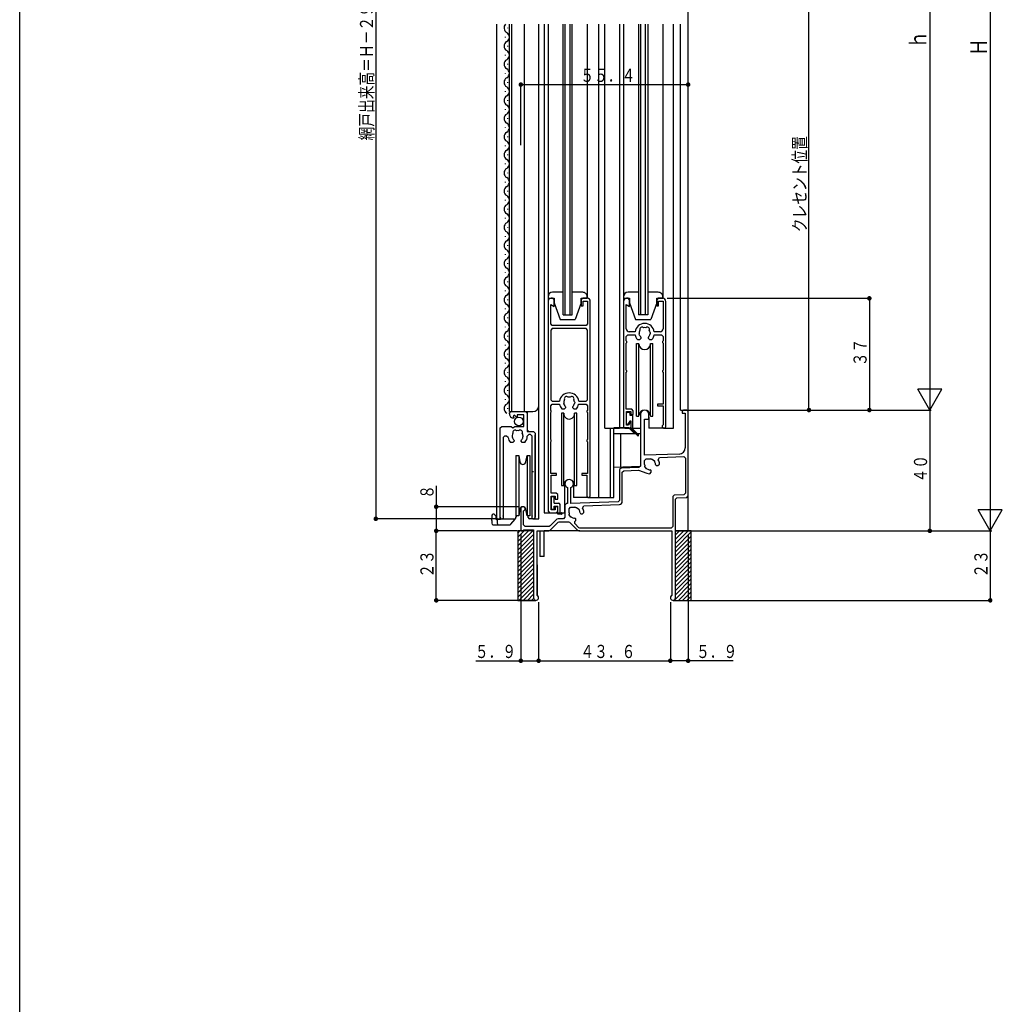
# Model space of a CAD drawing. Extents: x 0 to 990, y 0 to 1604.
# Drawn here: x 0 to 325, y 802 to 1128 of the extents above; entities that cross this region are included whole.
import ezdxf

# ---------------------------------------------------------------- set-up
doc = ezdxf.new("R2010")
doc.units = 0
for name, color, linetype in [('YKK_11', 7, 'CONTINUOUS'), ('YKK_12', 2, 'CONTINUOUS'), ('YKK_13', 4, 'CONTINUOUS'), ('YKK_D', 6, 'CONTINUOUS'), ('YKK_ZWAK', 7, 'CONTINUOUS')]:
    doc.layers.add(name, color=color, linetype=linetype)
doc.styles.get("Standard").update_dxf_attribs({"font": 'txt', "bigfont": 'BIGFONT'})

# ---------------------------------------------------------------- blocks, each defined once
blk = doc.blocks.new('YKKAP-11')
at = {"layer": 'YKK_11'}
for p, q in [((0, 70), (0, 0.5)), ((0.9, 62.5), (0.9, 68.92)), ((0.9, 68.92), (2, 68.28)), ((1.5, 71), (1, 71)), ((2, 70.5), (1.5, 71)), ((2, 68.28), (2, 70.5)), ((11.5, 71), (11, 70.5)), ((11, 70.5), (11, 68.5)), ((11, 68.5), (11.6, 68.5)), ((13, 71), (11.5, 71)), ((11.6, 68.5), (11.6, 70.1)), ((11.6, 70.1), (13.1, 70.1)), ((13.1, 70.1), (13.1, 62.5)), ((14, 5.6), (14, 70)), ((1.4, 62), (0.9, 62.5)), ((12.6, 62), (1.4, 62)), ((13.1, 62.5), (12.6, 62)), ((1.4, 61), (0.9, 60.5)), ((0.9, 60.5), (0.9, 37.4)), ((12.6, 61), (1.4, 61)), ((13.1, 60.5), (12.6, 61)), ((13.1, 37.4), (13.1, 60.5)), ((0.9, 37.4), (1.4, 36.9)), ((0.9, 35.4), (1.4, 35.9)), ((1.4, 36.9), (3.83, 36.9)), ((1.4, 35.9), (3.86, 35.9)), ((5.3, 35.79), (5.23, 36.19)), ((8.84, 36.58), (8.77, 36.19)), ((8.79, 36.7), (8.84, 36.58)), ((10.14, 35.9), (12.6, 35.9)), ((10.17, 36.9), (12.6, 36.9)), ((12.6, 36.9), (13.1, 37.4)), ((12.6, 35.9), (13.1, 35.4)), ((0.9, 33.9), (0.9, 35.4)), ((1.1, 33.7), (0.9, 33.9)), ((0.9, 33.2), (1.1, 33.4)), ((0.9, 24.2), (0.9, 33.2)), ((1.1, 33.4), (1.1, 33.7)), ((4.59, 34.4), (5.45, 34.4)), ((5.39, 35.7), (5.3, 35.79)), ((5.45, 34.4), (5.85, 34.8)), ((5.85, 34.94), (5.73, 35.22)), ((5.85, 34.8), (5.85, 34.94)), ((8.27, 35.22), (8.15, 34.94)), ((8.15, 34.94), (8.15, 34.8)), ((8.15, 34.8), (8.55, 34.4)), ((8.55, 34.4), (9.41, 34.4)), ((13.1, 33.9), (12.9, 33.7)), ((12.9, 33.7), (12.9, 33.4)), ((12.9, 33.4), (13.1, 33.2)), ((13.1, 35.4), (13.1, 33.9)), ((13.1, 33.2), (13.1, 24.2)), ((1.1, 24), (0.9, 24.2)), ((0.9, 23.5), (1.1, 23.7)), ((0.9, 13), (0.9, 23.5)), ((1.1, 23.7), (1.1, 24)), ((13.1, 24.2), (12.9, 24)), ((12.9, 24), (12.9, 23.7)), ((12.9, 23.7), (13.1, 23.5)), ((13.1, 23.5), (13.1, 13)), ((2.8, 13), (0.9, 13)), ((1, 6.5), (1, 12.4)), ((1, 12.4), (2.8, 12.4)), ((2.8, 12.4), (2.8, 13)), ((13.1, 13), (11.2, 13)), ((11.2, 13), (11.2, 12.4)), ((11.2, 12.4), (12.9, 12.4)), ((12.9, 12.4), (12.9, 5.93)), ((2.7, 6.5), (1, 6.5)), ((1, 1), (1, 5.5)), ((1, 5.5), (2.4, 5.5)), ((2.4, 5.5), (2.4, 4.5)), ((2.4, 4.5), (3.2, 4.5)), ((3.2, 6), (2.7, 6.5)), ((3.2, 4.5), (3.2, 6)), ((0, 0.5), (0.5, 0)), ((2.4, 1), (1, 1)), ((3.2, 2), (2.4, 2)), ((2.4, 2), (2.4, 1)), ((2.7, 0), (3.2, 0.5)), ((3.2, 0.5), (3.2, 2)), ((0.5, 0), (2.7, 0))]:
    blk.add_line(p, q, dxfattribs=at)
for centre, radius, start, end in [((1, 70), 1, 90, 180), ((13, 70), 1, 0, 90), ((7, 36.5), 3.2, 7.1812, 172.8188), ((7, 36.5), 3.2, 190.8064, 221.0145), ((7, 36.5), 1.8, 149.1468, 189.9605), ((6.14, 37.73), 0.75, 45.9528, 204.0473), ((7, 36.5), 1.8, 79.1468, 100.8533), ((7.86, 37.73), 0.75, 335.9526, 134.0473), ((7, 36.5), 1.8, 314.7931, 349.9595), ((7, 36.5), 1.8, 6.26, 30.8531), ((7, 36.5), 3.2, 318.9856, 349.1936), ((7, 36.5), 1.8, 206.2602, 225.2073), ((13.4, 5.6), 0.6, 146.4432, 0)]:
    blk.add_arc(centre, radius, start, end, dxfattribs=at)
blk = doc.blocks.new('YKKAP-12')
at = {"layer": 'YKK_11'}
for p, q in [((53.9, 63), (53.4, 62.5)), ((53.4, 62.5), (53.4, 62)), ((53.4, 62), (54.4, 62)), ((54.9, 63), (53.9, 63)), ((54.4, 62), (54.4, 50.45)), ((55.4, 62.5), (54.9, 63)), ((55.4, 34.58), (55.4, 62.5)), ((39.6, 61.6), (39.6, 44.48)), ((40.9, 48.04), (40.9, 60)), ((40.9, 60), (42.4, 60)), ((42.4, 60), (42.4, 61.6)), ((52.47, 48.45), (40.9, 48.04)), ((41, 46.3), (41.5, 46.8)), ((41, 45), (41, 46.3)), ((41.5, 46.8), (42.8, 46.8)), ((43.26, 46.74), (43.45, 46.79)), ((43.45, 46.79), (44.26, 46.23)), ((44.26, 46.23), (44.28, 46.03)), ((45.47, 46.57), (45.89, 47.32)), ((45.89, 47.32), (53.98, 47.6)), ((53.98, 47.6), (54.5, 47.1)), ((54.5, 47.1), (54.5, 35.45)), ((33.18, 43.78), (32.7, 43.28)), ((32.7, 43.28), (32.7, 33.11)), ((39.12, 43.98), (33.18, 43.78)), ((33.6, 42.41), (34.08, 42.91)), ((33.6, 32.73), (33.6, 42.41)), ((34.08, 42.91), (39.01, 43.08)), ((39.01, 43.08), (41.74, 42.09)), ((39.6, 44.48), (39.12, 43.98)), ((41.01, 44.35), (41.06, 44.54)), ((41.57, 43.54), (41.01, 44.35)), ((41.77, 43.52), (41.57, 43.54)), ((42.67, 41.9), (43.19, 42.42)), ((43.09, 43.08), (42.81, 43.2)), ((43.19, 42.98), (43.09, 43.08)), ((43.19, 42.42), (43.19, 42.98)), ((44.6, 44.99), (44.72, 44.71)), ((44.72, 44.71), (44.82, 44.61)), ((44.82, 44.61), (45.38, 44.61)), ((45.38, 44.61), (45.9, 45.13)), ((15.4, 37.33), (15.4, 32.03)), ((16.6, 32.07), (16.6, 37.33)), ((32.22, 32.61), (16.6, 32.07)), ((32.7, 33.11), (32.22, 32.61)), ((50.78, 34.83), (50.3, 34.33)), ((50.3, 34.33), (50.3, 24.4)), ((54.02, 34.95), (50.78, 34.83)), ((51.2, 33.47), (51.68, 33.97)), ((51.2, 0.85), (51.2, 33.47)), ((51.68, 33.97), (54.92, 34.08)), ((54.5, 35.45), (54.02, 34.95)), ((54.92, 34.08), (55.4, 34.58)), ((0, 30.3), (0, 23)), ((0.9, 25), (0.9, 29.63)), ((15.08, 32.02), (14.6, 31.52)), ((14.6, 31.52), (14.6, 27.5)), ((15.4, 32.03), (15.08, 32.02)), ((16, 30.3), (16.5, 30.8)), ((16, 29), (16, 30.3)), ((16.5, 30.8), (17.8, 30.8)), ((18.26, 30.74), (18.45, 30.79)), ((18.45, 30.79), (19.26, 30.23)), ((19.26, 30.23), (19.28, 30.03)), ((20.47, 30.57), (20.89, 31.32)), ((20.89, 31.32), (32.63, 31.73)), ((11.95, 26.85), (9.75, 24.65)), ((12.31, 27), (11.95, 26.85)), ((14.1, 27), (12.31, 27)), ((14.6, 27.5), (14.1, 27)), ((16.01, 28.35), (16.06, 28.54)), ((16.57, 27.54), (16.01, 28.35)), ((16.77, 27.52), (16.57, 27.54)), ((18.09, 27.08), (17.81, 27.2)), ((17.87, 26.1), (18.19, 26.42)), ((17.87, 25.4), (17.87, 26.1)), ((18.19, 26.98), (18.09, 27.08)), ((18.19, 26.42), (18.19, 26.98)), ((19.6, 28.99), (19.72, 28.71)), ((19.72, 28.71), (19.82, 28.61)), ((19.82, 28.61), (20.38, 28.61)), ((20.38, 28.61), (20.9, 29.13)), ((0, 23), (0.7, 23)), ((0.7, 23), (1, 23.3)), ((1.4, 24.5), (0.9, 25)), ((1, 23.3), (4.2, 23.3)), ((9.39, 24.5), (1.4, 24.5)), ((4.2, 23.3), (4.2, 0.85)), ((5.4, 1.62), (5.4, 23)), ((5.4, 23), (9.31, 23)), ((9.31, 23), (9.66, 23.15)), ((9.75, 24.65), (9.39, 24.5)), ((9.66, 23.15), (12.37, 25.85)), ((12.37, 25.85), (12.72, 26)), ((12.72, 26), (15.79, 26)), ((15.79, 26), (16.15, 25.85)), ((16.15, 25.85), (18.85, 23.15)), ((19.23, 24.05), (17.87, 25.4)), ((18.85, 23.15), (19.21, 23)), ((19.21, 23), (50, 23)), ((19.58, 23.9), (19.23, 24.05)), ((49.8, 23.9), (19.58, 23.9)), ((50.3, 24.4), (49.8, 23.9)), ((50, 23), (50, 1.62))]:
    blk.add_line(p, q, dxfattribs=at)
for centre, radius, start, end in [((41, 61.6), 1.4, 0, 180), ((52.4, 50.45), 2, 272, 0), ((42.8, 45), 1.8, 75.1276, 90), ((42.8, 45), 1.8, 359.7928, 34.8724), ((42.8, 45), 3.1, 2.3577, 30.3567), ((42.8, 45), 1.8, 180, 194.8724), ((42.8, 45), 1.8, 235.1276, 270.2072), ((16, 38.6), 1.4, 295.3759, 244.622), ((42.8, 45), 3.1, 250, 267.6423), ((32.6, 32.73), 1, 272.0001, 0), ((0.7, 30.3), 0.7, 286.601, 180), ((17.8, 29), 1.8, 75.1276, 90), ((17.8, 29), 1.8, 359.7928, 34.8724), ((17.8, 29), 3.1, 2.3577, 30.3569), ((17.8, 29), 1.8, 180, 194.8724), ((17.8, 29), 1.8, 235.1276, 270.2072), ((5.05, 0.85), 0.85, 180, 65.6824), ((50.35, 0.85), 0.85, 114.3151, 0)]:
    blk.add_arc(centre, radius, start, end, dxfattribs=at)
blk = doc.blocks.new('YKKAP-13')
at = {"layer": 'YKK_11'}
for p, q in [((3, 35), (3.5, 35.5)), ((3, 34.7), (3, 35)), ((3.5, 35.5), (8.4, 35.5)), ((4.67, 34.35), (4.27, 34.12)), ((4.27, 34.12), (4.46, 33.41)), ((5.35, 33.66), (4.67, 34.35)), ((5.6, 33.77), (5.35, 33.66)), ((7.8, 34.4), (5.6, 34.4)), ((5.6, 34.4), (5.6, 33.77)), ((7.8, 30.6), (7.8, 34.4)), ((8.4, 35.5), (8.9, 35)), ((8.9, 35), (8.9, 28.9)), ((0, 30.1), (0.5, 30.6)), ((0, 0.55), (0, 30.1)), ((0.5, 30.6), (3.63, 30.6)), ((3.63, 30.6), (4.17, 30.15)), ((4.17, 30.15), (4.5, 30.3)), ((4.5, 30.3), (4.8, 30.6)), ((4.8, 30.6), (7.8, 30.6)), ((1.45, 27.4), (0.95, 26.9)), ((0.95, 26.9), (0.95, 0.93)), ((2.08, 27.4), (1.45, 27.4)), ((2.58, 26.97), (2.08, 27.4)), ((3.96, 27.6), (3.91, 27.48)), ((3.91, 27.48), (3.98, 27.09)), ((4.48, 26.12), (4.6, 25.84)), ((6.9, 25.84), (7.02, 26.12)), ((7.36, 26.6), (7.45, 26.69)), ((7.45, 26.69), (7.52, 27.09)), ((8.9, 28.9), (11, 28.9)), ((9.45, 27.9), (8.95, 27.4)), ((10.05, 27.9), (9.45, 27.9)), ((10.55, 27.4), (10.05, 27.9)), ((10.55, 0.93), (10.55, 27.4)), ((11, 28.9), (11.5, 28.4)), ((11.5, 28.4), (11.5, 0.55)), ((4.2, 25.3), (3.34, 25.3)), ((4.6, 25.7), (4.2, 25.3)), ((4.6, 25.84), (4.6, 25.7)), ((6.9, 25.7), (6.9, 25.84)), ((7.3, 25.3), (6.9, 25.7)), ((8.16, 25.3), (7.3, 25.3))]:
    blk.add_line(p, q, dxfattribs=at)
for centre, radius, start, end in [((4.3, 34.7), 1.3, 180, 277.0361), ((4.89, 28.63), 0.75, 45.9527, 204.0474), ((6.61, 28.63), 0.75, 335.9527, 134.0472), ((5.75, 27.4), 3.2, 187.7664, 221.0144), ((5.75, 27.4), 1.8, 149.1469, 173.74), ((5.75, 27.4), 1.8, 190.0397, 225.2073), ((5.75, 27.4), 1.8, 79.1467, 100.8532), ((5.75, 27.4), 1.8, 314.7931, 333.7399), ((5.75, 27.4), 1.8, 350.0404, 30.8532), ((5.75, 27.4), 3.2, 318.9855, 0), ((0.55, 0.55), 0.55, 180, 43.3419), ((10.95, 0.55), 0.55, 136.6575, 0)]:
    blk.add_arc(centre, radius, start, end, dxfattribs=at)
blk = doc.blocks.new('YKKAP-14')
at = {"layer": 'YKK_11'}
for p, q in [((1.5, 43), (1, 43)), ((2, 42.5), (1.5, 43)), ((2, 40.28), (2, 42.5)), ((11.5, 43), (11, 42.5)), ((11, 42.5), (11, 40.5)), ((13, 43), (11.5, 43)), ((0, 42), (0, 0.5)), ((0.9, 32.9), (0.9, 40.92)), ((0.9, 40.92), (2, 40.28)), ((11, 40.5), (11.6, 40.5)), ((11.6, 40.5), (11.6, 42.1)), ((11.6, 42.1), (13.1, 42.1)), ((13.1, 42.1), (13.1, 32.9)), ((14, 0.6), (14, 42)), ((0.9, 30.4), (1.4, 30.9)), ((0.9, 28.9), (0.9, 30.4)), ((1.4, 30.9), (3.86, 30.9)), ((3.83, 31.9), (1.9, 31.9)), ((4.59, 29.4), (5.45, 29.4)), ((5.3, 30.79), (5.23, 31.19)), ((5.39, 30.7), (5.3, 30.79)), ((5.45, 29.4), (5.85, 29.8)), ((5.85, 29.94), (5.73, 30.22)), ((5.85, 29.8), (5.85, 29.94)), ((8.27, 30.22), (8.15, 29.94)), ((8.15, 29.94), (8.15, 29.8)), ((8.15, 29.8), (8.55, 29.4)), ((8.55, 29.4), (9.41, 29.4)), ((8.84, 31.58), (8.77, 31.19)), ((8.79, 31.7), (8.84, 31.58)), ((10.14, 30.9), (12.6, 30.9)), ((12.1, 31.9), (10.17, 31.9)), ((12.6, 30.9), (13.1, 30.4)), ((13.1, 30.4), (13.1, 28.9)), ((1.1, 28.7), (0.9, 28.9)), ((0.9, 28.2), (1.1, 28.4)), ((0.9, 19.2), (0.9, 28.2)), ((1.1, 28.4), (1.1, 28.7)), ((13.1, 28.9), (12.9, 28.7)), ((12.9, 28.7), (12.9, 28.4)), ((12.9, 28.4), (13.1, 28.2)), ((13.1, 28.2), (13.1, 19.2)), ((1.1, 19), (0.9, 19.2)), ((0.9, 18.5), (1.1, 18.7)), ((0.9, 6.3), (0.9, 18.5)), ((1.1, 18.7), (1.1, 19)), ((13.1, 19.2), (12.9, 19)), ((12.9, 19), (12.9, 18.7)), ((12.9, 18.7), (13.1, 18.5)), ((13.1, 18.5), (13.1, 8)), ((13.1, 8), (11.2, 8)), ((11.2, 8), (11.2, 7.4)), ((11.2, 7.4), (13.1, 7.4)), ((13.1, 7.4), (13.1, 1.12)), ((2.7, 6.3), (0.9, 6.3)), ((1, 1), (1, 5.5)), ((1, 5.5), (2.4, 5.5)), ((2.4, 5.5), (2.4, 4.5)), ((2.4, 4.5), (3.2, 4.5)), ((3.2, 5.8), (2.7, 6.3)), ((3.2, 4.5), (3.2, 5.8)), ((0, 0.5), (0.5, 0)), ((1.61, 1), (1, 1)), ((2.2, 2.03), (1.61, 1)), ((2, 0), (2.5, 0.5)), ((2.5, 1.95), (2.2, 2.03)), ((2.5, 0.5), (2.5, 1.95)), ((0.5, 0), (2, 0))]:
    blk.add_line(p, q, dxfattribs=at)
for centre, radius, start, end in [((1, 42), 1, 90, 180), ((13, 42), 1, 0, 90), ((1.9, 32.9), 1, 180, 270), ((7, 31.5), 3.2, 7.1807, 172.8193), ((6.14, 32.73), 0.75, 45.9528, 204.0473), ((7, 31.5), 1.8, 79.1468, 100.8533), ((7.86, 32.73), 0.75, 335.9526, 134.0473), ((12.1, 32.9), 1, 270, 0), ((7, 31.5), 3.2, 190.8069, 221.0145), ((7, 31.5), 1.8, 149.1468, 189.9605), ((7, 31.5), 1.8, 206.2602, 225.2073), ((7, 31.5), 1.8, 314.7931, 349.9595), ((7, 31.5), 1.8, 6.26, 30.8531), ((7, 31.5), 3.2, 318.9856, 349.1931), ((13.4, 0.6), 0.6, 120.0007, 0)]:
    blk.add_arc(centre, radius, start, end, dxfattribs=at)

msp = doc.modelspace()

# ---------------------------------------------------------------- linework, layer by layer
at = {"layer": 'YKK_12'}
for p, q in [((157.9, 1126.53), (157.9, 962.78)), ((161.6, 1125.18), (161.6, 1125.38)), ((162.1, 998.28), (162.1, 1126.53)), ((162.9, 998.28), (162.9, 1126.53)), ((167.1, 998.28), (167.1, 1126.53)), ((171.9, 962.78), (171.9, 1126.53)), ((173.6, 1126.53), (173.6, 964.78)), ((174.9, 1126.53), (174.9, 1034.78)), ((179.9, 1030.28), (179.9, 1126.53)), ((180.6, 1030.28), (180.6, 1126.53)), ((182.2, 1030.28), (182.2, 1126.53)), ((182.9, 1030.28), (182.9, 1126.53)), ((187.9, 1126.53), (187.9, 1035.78)), ((191.7, 969.78), (191.7, 1126.53)), ((193.7, 992.78), (193.7, 1126.53)), ((198.6, 1126.53), (198.6, 992.78)), ((199.9, 1126.53), (199.9, 1034.78)), ((204.9, 1126.53), (204.9, 1030.28)), ((205.6, 1030.28), (205.6, 1126.53)), ((207.2, 1030.28), (207.2, 1126.53)), ((207.9, 1126.53), (207.9, 1030.28)), ((212.9, 1126.53), (212.9, 1035.78)), ((216.5, 992.78), (216.5, 1126.53)), ((218.8, 998.78), (218.8, 1126.53)), ((221.3, 958.78), (221.3, 1126.53)), ((160.84, 1122.18), (160.84, 1122.38)), ((161.6, 1119.18), (161.6, 1119.38)), ((160.84, 1116.18), (160.84, 1116.38)), ((161.6, 1113.18), (161.6, 1113.38)), ((160.84, 1110.18), (160.84, 1110.38)), ((161.6, 1107.18), (161.6, 1107.38)), ((160.84, 1104.18), (160.84, 1104.38)), ((161.6, 1101.18), (161.6, 1101.38)), ((160.84, 1098.18), (160.84, 1098.38)), ((161.6, 1095.18), (161.6, 1095.38)), ((160.84, 1092.18), (160.84, 1092.38)), ((161.6, 1089.18), (161.6, 1089.38)), ((160.84, 1086.18), (160.84, 1086.38)), ((161.6, 1083.18), (161.6, 1083.38)), ((160.84, 1080.18), (160.84, 1080.38)), ((161.6, 1077.18), (161.6, 1077.38)), ((160.84, 1074.18), (160.84, 1074.38)), ((161.6, 1071.18), (161.6, 1071.38)), ((160.84, 1068.18), (160.84, 1068.38)), ((161.6, 1065.18), (161.6, 1065.38)), ((160.84, 1062.18), (160.84, 1062.38)), ((160.84, 1056.18), (160.84, 1056.38)), ((161.6, 1059.18), (161.6, 1059.38)), ((161.6, 1053.18), (161.6, 1053.38)), ((160.84, 1050.18), (160.84, 1050.38)), ((161.6, 1047.18), (161.6, 1047.38)), ((160.84, 1044.18), (160.84, 1044.38)), ((161.6, 1041.18), (161.6, 1041.38)), ((160.84, 1038.18), (160.84, 1038.38)), ((161.6, 1035.18), (161.6, 1035.38)), ((160.84, 1032.18), (160.84, 1032.38)), ((179.9, 1030.28), (182.9, 1030.28)), ((207.9, 1030.28), (204.9, 1030.28)), ((161.6, 1029.18), (161.6, 1029.38)), ((160.84, 1026.18), (160.84, 1026.38)), ((161.6, 1023.18), (161.6, 1023.38)), ((160.84, 1020.18), (160.84, 1020.38)), ((161.6, 1017.18), (161.6, 1017.38)), ((160.84, 1014.18), (160.84, 1014.38)), ((161.6, 1011.18), (161.6, 1011.38)), ((160.84, 1008.18), (160.84, 1008.38)), ((161.6, 1005.18), (161.6, 1005.38)), ((160.84, 1002.18), (160.84, 1002.38)), ((161.6, 999.18), (161.6, 999.38)), ((162.1, 998.28), (169.9, 998.28)), ((168.1, 992.18), (168.1, 998.28)), ((218.8, 998.78), (221.3, 998.78)), ((159.1, 962.78), (159.1, 992.38)), ((168.6, 991.68), (168.1, 992.18)), ((193.7, 992.78), (198.6, 992.78)), ((195.6, 969.78), (195.6, 992.78)), ((196.7, 969.78), (196.7, 992.78)), ((200.2, 992.78), (198.6, 992.78)), ((213.1, 992.78), (216.5, 992.78)), ((170.6, 962.78), (170.6, 990.56)), ((170.1, 978.28), (169.9, 978.28)), ((188.1, 969.78), (196.7, 969.78)), ((157.9, 962.78), (164.1, 962.78)), ((170.05, 962.78), (171.9, 962.78)), ((173.6, 964.78), (175.4, 964.78)), ((172.2, 958.78), (172.2, 950.28)), ((185.48, 958.78), (173.6, 958.78)), ((173.6, 950.28), (173.6, 958.78)), ((173.6, 950.28), (172.2, 950.28))]:
    msp.add_line(p, q, dxfattribs=at)
for centre, radius, start, end in [((162.06, 1125.28), 1.72, 133.2505, 240.8005), ((160.38, 1122.28), 1.72, 299.1905, 60.8092), ((162.06, 1119.28), 1.72, 119.1992, 240.8005), ((160.38, 1116.28), 1.72, 299.1905, 60.8092), ((162.06, 1113.28), 1.72, 119.1992, 240.8005), ((160.38, 1110.28), 1.72, 299.1905, 60.8092), ((162.06, 1107.28), 1.72, 119.1992, 240.8005), ((160.38, 1104.28), 1.72, 299.1905, 60.8092), ((162.06, 1101.28), 1.72, 119.1992, 240.8005), ((160.38, 1098.28), 1.72, 299.1905, 60.8092), ((162.06, 1095.28), 1.72, 119.1992, 240.8005), ((160.38, 1092.28), 1.72, 299.1905, 60.8092), ((162.06, 1089.28), 1.72, 119.1992, 240.8005), ((160.38, 1086.28), 1.72, 299.1905, 60.8092), ((162.06, 1083.28), 1.72, 119.1992, 240.8005), ((160.38, 1080.28), 1.72, 299.1905, 60.8092), ((162.06, 1077.28), 1.72, 119.1992, 240.8005), ((162.06, 1071.28), 1.72, 119.1992, 240.8005), ((160.38, 1074.28), 1.72, 299.1905, 60.8092), ((160.38, 1068.28), 1.72, 299.1905, 60.8092), ((162.06, 1065.28), 1.72, 119.1992, 240.8005), ((160.38, 1062.28), 1.72, 299.1905, 60.8092), ((162.06, 1059.28), 1.72, 119.1992, 240.8005), ((160.38, 1056.28), 1.72, 299.1905, 60.8092), ((162.06, 1053.28), 1.72, 119.1992, 240.8005), ((160.38, 1050.28), 1.72, 299.1905, 60.8092), ((162.06, 1047.28), 1.72, 119.1992, 240.8005), ((160.38, 1044.28), 1.72, 299.1905, 60.8092), ((162.06, 1041.28), 1.72, 119.1992, 240.8005), ((162.06, 1035.28), 1.72, 119.1992, 240.8005), ((160.38, 1038.28), 1.72, 299.1905, 60.8092), ((160.38, 1032.28), 1.72, 299.1905, 60.8092), ((162.06, 1029.28), 1.72, 119.1992, 240.8005), ((160.38, 1026.28), 1.72, 299.1905, 60.8092), ((162.06, 1023.28), 1.72, 119.1992, 240.8005), ((160.38, 1020.28), 1.72, 299.1905, 60.8092), ((162.06, 1017.28), 1.72, 119.1992, 240.8005), ((160.38, 1014.28), 1.72, 299.1905, 60.8092), ((162.06, 1011.28), 1.72, 119.1992, 240.8005), ((160.38, 1008.28), 1.72, 299.1905, 60.8092), ((162.06, 1005.28), 1.72, 119.1992, 240.8005), ((160.38, 1002.28), 1.72, 299.1905, 60.8092), ((162.06, 999.28), 1.72, 119.1992, 240.8005), ((169.9, 1000.28), 2, 270, 0)]:
    msp.add_arc(centre, radius, start, end, dxfattribs=at)
at = {"layer": 'YKK_13'}
for p, q in [((179.9, 1037.78), (176.4, 1037.78)), ((186.4, 1037.78), (182.9, 1037.78)), ((204.9, 1037.78), (201.4, 1037.78)), ((211.4, 1037.78), (207.9, 1037.78)), ((174.9, 1036.28), (174.9, 1035.78)), ((174.9, 1035.78), (176.9, 1035.78)), ((176.9, 1035.78), (176.9, 1034.28)), ((176.9, 1034.28), (178.9, 1028.78)), ((185.9, 1034.28), (183.9, 1028.78)), ((185.9, 1035.78), (187.9, 1035.78)), ((185.9, 1034.28), (185.9, 1035.78)), ((187.9, 1035.78), (187.9, 1036.28)), ((199.9, 1036.28), (199.9, 1035.78)), ((199.9, 1035.78), (201.9, 1035.78)), ((201.9, 1035.78), (201.9, 1034.28)), ((201.9, 1034.28), (203.9, 1028.78)), ((210.9, 1034.28), (208.9, 1028.78)), ((210.9, 1035.78), (212.9, 1035.78)), ((210.9, 1034.28), (210.9, 1035.78)), ((212.9, 1035.78), (212.9, 1036.28)), ((178.9, 1028.78), (183.9, 1028.78)), ((203.9, 1028.78), (208.9, 1028.78)), ((204.15, 996.78), (204.15, 1020.78)), ((204.15, 1020.78), (205, 1020.78)), ((205, 996.78), (205, 1020.78)), ((208.8, 996.78), (208.8, 1020.78)), ((208.8, 1020.78), (209.65, 1020.78)), ((209.65, 996.78), (209.65, 1020.78)), ((179.4, 997.78), (179.4, 973.78)), ((180.11, 997.78), (179.4, 997.78)), ((180.11, 973.78), (180.11, 997.78)), ((183.69, 973.78), (183.69, 997.78)), ((184.4, 997.78), (183.69, 997.78)), ((184.4, 973.78), (184.4, 997.78)), ((204.15, 996.78), (205, 996.78)), ((208.3, 996.46), (208.3, 992.78)), ((208.8, 996.78), (209.65, 996.78)), ((201.7, 992.88), (196.7, 992.88)), ((203.7, 990.88), (201.7, 992.88)), ((201.9, 992.78), (205.5, 992.78)), ((213.3, 992.78), (208.3, 992.78)), ((205.5, 990.88), (196.7, 990.88)), ((198.9, 990.88), (198.9, 979.95)), ((164.3, 983.78), (165.23, 983.78)), ((164.3, 983.78), (164.3, 973.78)), ((165.23, 983.78), (165.61, 981.61)), ((165.23, 983.78), (165.23, 973.78)), ((167.58, 981.61), (167.97, 983.78)), ((167.97, 983.78), (168.9, 983.78)), ((167.97, 983.78), (167.97, 973.78)), ((168.9, 983.78), (168.9, 973.78)), ((196.7, 979.87), (205.5, 980.18)), ((180.5, 964.78), (180.5, 975.11)), ((183.3, 975.11), (183.3, 969.78)), ((164.3, 973.78), (164.3, 963.78)), ((165.23, 973.78), (165.23, 963.78)), ((167.97, 973.78), (167.97, 963.78)), ((168.9, 973.78), (168.9, 963.78)), ((179.4, 973.78), (180.11, 973.78)), ((183.69, 973.78), (184.4, 973.78)), ((176.9, 970.08), (175.9, 970.08)), ((175.9, 970.08), (175.9, 965.98)), ((176.9, 967.98), (176.9, 970.08)), ((188.3, 969.78), (183.3, 969.78)), ((165.61, 965.95), (165.23, 963.78)), ((167.97, 963.78), (167.58, 965.95)), ((175.9, 965.98), (176.9, 965.98)), ((176.9, 967.98), (178.4, 967.98)), ((176.9, 965.98), (176.9, 966.98)), ((176.9, 966.98), (178.1, 966.98)), ((178.1, 964.28), (178.1, 966.98)), ((178.9, 964.78), (178.9, 967.48)), ((156.3, 963.78), (156.3, 962.98)), ((156.3, 962.27), (156.3, 962.98)), ((156.3, 962.27), (156.3, 961.28)), ((157.1, 964.28), (156.8, 964.28)), ((157.6, 963.78), (157.6, 962.98)), ((158.1, 962.48), (158.01, 962.48)), ((158.1, 962.58), (158.1, 961.28)), ((159.15, 962.58), (158.1, 962.58)), ((159.15, 962.78), (159.15, 962.58)), ((162.58, 960.96), (164.02, 962.68)), ((164.3, 963.89), (164.13, 962.91)), ((164.29, 963.18), (164.14, 963)), ((165.23, 963.78), (164.3, 963.78)), ((164.47, 963.78), (164.4, 963.41)), ((165.23, 963.78), (164.47, 963.78)), ((168.9, 963.78), (167.97, 963.78)), ((168.15, 963.78), (168.15, 963.78)), ((168.15, 963.78), (168.36, 963.59)), ((168.37, 963.26), (168.35, 963.78)), ((170.05, 962.78), (168.87, 962.78)), ((176.9, 964.78), (180.5, 964.78)), ((179.35, 964.28), (178.1, 964.28)), ((178.9, 964.78), (179.35, 964.78)), ((156.8, 960.78), (158.6, 960.78)), ((158.6, 960.78), (162.19, 960.78)), ((164.9, 958.78), (164.9, 935.78)), ((164.9, 953.82), (169.86, 958.78)), ((164.9, 955.24), (168.44, 958.78)), ((170.1, 958.78), (164.9, 958.78)), ((164.9, 958.07), (165.62, 958.78)), ((164.9, 956.65), (167.03, 958.78)), ((217.1, 954.62), (221.26, 958.78)), ((217.1, 956.04), (219.84, 958.78)), ((222.3, 958.78), (217.1, 958.78)), ((217.1, 957.45), (218.43, 958.78)), ((222.3, 935.78), (222.3, 958.78)), ((164.9, 952.41), (170.1, 957.61)), ((164.9, 950.99), (170.1, 956.19)), ((217.1, 953.21), (222.3, 958.41)), ((217.1, 951.79), (222.3, 956.99)), ((217.1, 950.38), (222.3, 955.58)), ((164.9, 949.58), (170.1, 954.78)), ((164.9, 948.17), (170.1, 953.37)), ((164.9, 946.75), (170.1, 951.95)), ((217.1, 948.97), (222.3, 954.17)), ((217.1, 947.55), (222.3, 952.75)), ((164.9, 945.34), (170.1, 950.54)), ((164.9, 943.92), (170.1, 949.12)), ((217.1, 946.14), (222.3, 951.34)), ((217.1, 944.72), (222.3, 949.92)), ((164.9, 942.51), (170.1, 947.71)), ((164.9, 941.1), (170.1, 946.3)), ((171.3, 947.58), (171.3, 937.58)), ((217.1, 943.31), (222.3, 948.51)), ((217.1, 941.9), (222.3, 947.1)), ((217.1, 940.48), (222.3, 945.68)), ((164.9, 939.68), (170.1, 944.88)), ((164.9, 938.27), (170.1, 943.47)), ((217.1, 939.07), (222.3, 944.27)), ((217.1, 937.65), (222.3, 942.85)), ((164.9, 936.85), (170.1, 942.05)), ((165.24, 935.78), (170.1, 940.64)), ((166.66, 935.78), (170.1, 939.22)), ((216.64, 935.78), (222.3, 941.44)), ((218.06, 935.78), (222.3, 940.02)), ((164.9, 935.78), (170.9, 935.78)), ((168.07, 935.78), (170.1, 937.81)), ((169.49, 935.78), (170.13, 936.42)), ((216.3, 935.78), (222.3, 935.78)), ((219.47, 935.78), (222.3, 938.61)), ((220.89, 935.78), (222.3, 937.2))]:
    msp.add_line(p, q, dxfattribs=at)
at = {"layer": 'YKK_13', "color": 0}
for p, q in [((200.9, 994.22), (200.9, 997.77)), ((201.2, 998.07), (201.7, 998.07)), ((202, 997.77), (202, 997.07)), ((202, 995.07), (201.36, 994.09)), ((202, 997.07), (202.9, 997.07)), ((202.4, 995.07), (202, 995.07)), ((202.4, 992.49), (202.4, 995.07)), ((202.9, 997.07), (202.9, 992.56)), ((204.57, 990.32), (202.4, 992.49)), ((204.84, 990.61), (202.9, 992.56))]:
    msp.add_line(p, q, dxfattribs=at)
at = {"layer": 'YKK_13'}
msp.add_circle((165.25, 995.03), 1.45, dxfattribs=at)
for centre, radius, start, end in [((176.4, 1036.28), 1.5, 90, 180), ((186.4, 1036.28), 1.5, 359.9994, 90), ((201.4, 1036.28), 1.5, 90, 180), ((211.4, 1036.28), 1.5, 359.9994, 90), ((206.9, 1020.68), 1.9, 182.9376, 357.0624), ((181.9, 997.58), 1.8, 173.6207, 6.3793), ((206.9, 996.88), 1.9, 2.9376, 177.0624), ((166.6, 981.78), 1, 190, 350), ((181.9, 973.98), 1.8, 353.6206, 186.3794), ((166.6, 965.78), 1, 10, 170), ((178.4, 967.48), 0.5, 0, 90), ((156.8, 963.78), 0.5, 90, 180), ((158.1, 962.98), 0.5, 180, 270), ((163.63, 963), 0.5, 320.0005, 349.9996), ((163.91, 963.5), 0.5, 320.0001, 349.9998), ((168.87, 963.28), 0.5, 182, 270), ((179.35, 964.53), 0.25, 270, 90), ((156.8, 961.28), 0.5, 180, 270), ((158.6, 961.28), 0.5, 180.0002, 270), ((162.19, 961.28), 0.5, 270, 320)]:
    msp.add_arc(centre, radius, start, end, dxfattribs=at)
at = {"layer": 'YKK_13', "color": 0}
for centre, radius, start, end in [((201.2, 997.77), 0.3, 90, 180.0087), ((201.7, 997.77), 0.3, 0.0117, 90), ((201.15, 994.22), 0.25, 180, 327.0406), ((204.7, 990.47), 0.2, 221.93, 0), ((204.7, 990.47), 0.2, 1.2634, 44.9907)]:
    msp.add_arc(centre, radius, start, end, dxfattribs=at)
at = {"layer": 'YKK_13'}
msp.add_open_spline([(157.6, 963.78), (157.57, 963.81), (157.54, 963.84), (157.51, 963.87), (157.48, 963.9), (157.46, 963.92), (157.43, 963.95), (157.4, 963.98), (157.37, 964.01), (157.35, 964.03), (157.32, 964.06), (157.3, 964.08), (157.28, 964.1), (157.26, 964.12), (157.24, 964.15), (157.22, 964.16), (157.2, 964.18), (157.18, 964.2), (157.17, 964.21), (157.15, 964.23), (157.14, 964.24), (157.13, 964.25), (157.12, 964.26), (157.11, 964.27), (157.11, 964.27), (157.1, 964.28), (157.1, 964.28), (157.1, 964.28)], degree=3, knots=[0, 0, 0, 0, 1, 1, 1, 2, 2, 2, 3, 3, 3, 4, 4, 4, 5, 5, 5, 6, 6, 6, 7, 7, 7, 8, 8, 8, 9, 9, 9, 9], dxfattribs=at)
at = {"layer": 'YKK_D'}
for p, q in [((321.3, 1278.28), (321.3, 958.78)), ((117.9, 1253.28), (117.9, 962.78)), ((301.3, 1243.28), (301.3, 998.78)), ((221.3, 1086.53), (221.3, 1165.03)), ((261.3, 998.78), (261.3, 1144.53)), ((165.9, 1086.53), (165.9, 1107.03)), ((165.9, 1106.53), (221.3, 1106.53)), ((221.3, 1086.54), (221.3, 1107.03)), ((214.4, 1035.78), (281.8, 1035.78)), ((281.3, 1035.78), (281.3, 998.78)), ((305.3, 1005.71), (297.3, 1005.71)), ((301.3, 998.78), (297.3, 1005.71)), ((301.3, 998.78), (305.3, 1005.71)), ((221.3, 998.78), (301.8, 998.78)), ((222.3, 998.78), (261.8, 998.78)), ((222.8, 998.78), (281.8, 998.78)), ((222.8, 998.78), (301.8, 998.78)), ((301.3, 998.78), (301.3, 958.78)), ((137.9, 973.68), (137.9, 958.78)), ((165.1, 966.78), (137.4, 966.78)), ((325.3, 965.71), (317.3, 965.71)), ((321.3, 958.78), (317.3, 965.71)), ((321.3, 958.78), (325.3, 965.71)), ((158.15, 962.78), (117.4, 962.78)), ((164.7, 958.78), (137.4, 958.78)), ((164.7, 958.78), (137.4, 958.78)), ((137.9, 935.78), (137.9, 958.78)), ((217.1, 958.78), (301.8, 958.78)), ((217.1, 958.78), (321.8, 958.78)), ((217.1, 958.78), (321.8, 958.78)), ((321.3, 958.78), (321.3, 935.78)), ((165.9, 957.58), (165.9, 915.28)), ((221.3, 957.28), (221.3, 915.28)), ((169.45, 935.78), (137.4, 935.78)), ((217.75, 935.78), (321.8, 935.78)), ((171.8, 935.13), (171.8, 915.28)), ((171.8, 935.13), (171.8, 915.28)), ((215.4, 935.13), (215.4, 915.28)), ((215.4, 935.13), (215.4, 915.28)), ((151, 915.78), (171.8, 915.78)), ((171.8, 915.78), (215.4, 915.78)), ((236.2, 915.78), (215.4, 915.78))]:
    msp.add_line(p, q, dxfattribs=at)
at = {"layer": 'YKK_D', "const_width": 0.75}
for points in [[(166.27, 1106.53, 1), (165.52, 1106.53, 1)], [(221.67, 1106.53, 1), (220.92, 1106.53, 1)], [(281.67, 1035.78, 1), (280.92, 1035.78, 1)], [(261.67, 998.78, 1), (260.92, 998.78, 1)], [(281.67, 998.78, 1), (280.92, 998.78, 1)], [(138.27, 966.78, 1), (137.52, 966.78, 1)], [(118.27, 962.78, 1), (117.52, 962.78, 1)], [(138.27, 958.78, 1), (137.52, 958.78, 1)], [(138.27, 958.78, 1), (137.52, 958.78, 1)], [(301.67, 958.78, 1), (300.92, 958.78, 1)], [(138.27, 935.78, 1), (137.52, 935.78, 1)], [(321.67, 935.78, 1), (320.92, 935.78, 1)], [(166.27, 915.78, 1), (165.52, 915.78, 1)], [(172.17, 915.78, 1), (171.42, 915.78, 1)], [(172.17, 915.78, 1), (171.42, 915.78, 1)], [(215.77, 915.78, 1), (215.02, 915.78, 1)], [(215.77, 915.78, 1), (215.02, 915.78, 1)], [(221.67, 915.78, 1), (220.92, 915.78, 1)]]:
    msp.add_lwpolyline(points, format="xyb", close=True, dxfattribs=at)
at = {"layer": 'YKK_ZWAK'}
msp.add_line((0, 0), (0, 1560), dxfattribs=at)

# ---------------------------------------------------------------- block references
at = {"layer": 'YKK_11'}
for name, p in [('YKKAP-11', (174.9, 964.78)), ('YKKAP-14', (199.9, 992.78)), ('YKKAP-13', (159.1, 962.78)), ('YKKAP-12', (165.9, 935.78))]:
    msp.add_blockref(name, p, dxfattribs=at)

# ---------------------------------------------------------------- texts
at = {"layer": 'YKK_D', "color": 6}
for s, height, width, p in [('網戸出来高＝Ｈ－２９', 4.35, 0.766283, (117, 1088.05)), ('ｈ', 5.43, 0.767342, (300.2, 1118.57)), ('Ｈ', 5.43, 0.767342, (320.2, 1116.07)), ('クレセント位置', 4.35, 0.766283, (260.4, 1057.67)), ('３７', 4.35, 0.766283, (280.4, 1013.3)), ('４０', 4.35, 0.766283, (300.4, 974.8)), ('８', 4.35, 0.766283, (137, 969.4)), ('２３', 4.35, 0.766283, (137, 943.3)), ('２３', 4.35, 0.766283, (320.4, 943.3))]:
    msp.add_text(s, height=height, rotation=90, dxfattribs=dict(at, width=width)).set_placement(p)
at = {"layer": 'YKK_D', "color": 6, "width": 0.766283}
for s, p in [('５５．４', (185.62, 1107.43)), ('５．９', (150.69, 916.68)), ('４３．６', (185.62, 916.68)), ('５．９', (223.92, 916.68))]:
    msp.add_text(s, height=4.35, dxfattribs=at).set_placement(p)

doc.saveas('drawing.dxf')
